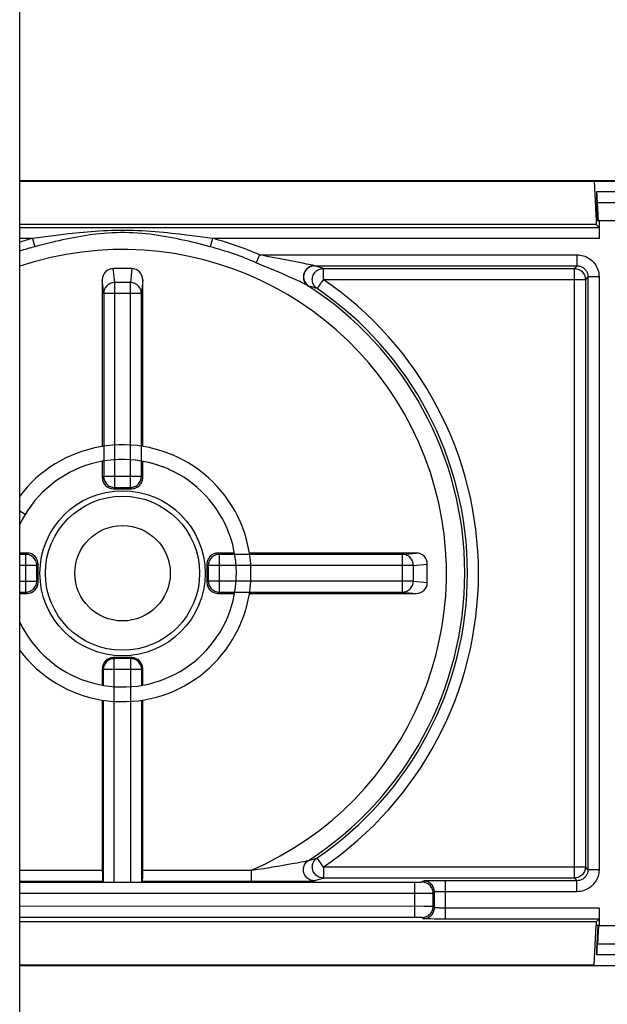
# Model space of a CAD drawing. Units: millimetres. Extents: x -60 to 60, y -224 to 224.
# Drawn here: x -32 to -15, y 26 to 53 of the extents above; entities that cross this region are included whole.
import ezdxf

# ---------------------------------------------------------------- set-up
doc = ezdxf.new("R2010")
doc.units = ezdxf.units.MM
doc.header["$LTSCALE"] = 16.335
doc.layers.get('0').update_dxf_attribs({"linetype": 'CONTINUOUS'})
for name, color, linetype in [('DRAFT', 7, 'CONTINUOUS'), ('RACCORDO', 7, 'CONTINUOUS'), ('SMUSSO', 7, 'CONTINUOUS')]:
    doc.layers.add(name, color=color, linetype=linetype)

msp = doc.modelspace()

# ---------------------------------------------------------------- linework, layer by layer
at = {"color": 7, "linetype": 'CONTINUOUS'}
for p, q in [((-31.5, 10.5), (-31.5, 143.5)), ((-28.8, 40.999), (-28.966, 40.99)), ((-28.633, 40.999), (-28.8, 40.999)), ((-28.467, 40.992), (-28.633, 40.999)), ((-28.301, 40.977), (-28.467, 40.992)), ((-28.134, 40.954), (-28.301, 40.977)), ((-27.968, 40.923), (-28.136, 40.954)), ((-27.807, 40.884), (-27.972, 40.924)), ((-27.65, 40.839), (-27.81, 40.885)), ((-27.482, 40.781), (-27.65, 40.839)), ((-27.325, 40.719), (-27.492, 40.785)), ((-28.193, 40.558), (-28.347, 40.58)), ((-27.73, 40.444), (-27.891, 40.493)), ((-27.584, 40.392), (-27.743, 40.448)), ((-27.442, 40.333), (-27.597, 40.397)), ((-27.302, 40.267), (-27.454, 40.338)), ((-27.166, 40.194), (-27.313, 40.273)), ((-31.355, 39.101), (-31.5, 39.188)), ((-31.273, 39.228), (-31.276, 39.225))]:
    msp.add_line(p, q, dxfattribs=at)
for points in [[(-28.966, 40.99), (-29.132, 40.973), (-29.297, 40.949), (-29.46, 40.916), (-29.622, 40.876), (-29.782, 40.829), (-29.939, 40.773), (-30.093, 40.711), (-30.244, 40.641), (-30.392, 40.564), (-30.536, 40.48), (-30.676, 40.389), (-30.811, 40.292), (-30.941, 40.188), (-31.067, 40.079), (-31.187, 39.963), (-31.301, 39.842), (-31.409, 39.716), (-31.5, 39.599)], [(-27.878, 40.489), (-28.028, 40.526), (-28.18, 40.556), (-28.333, 40.578), (-28.487, 40.593), (-28.641, 40.599), (-28.796, 40.599), (-28.95, 40.59), (-29.104, 40.574), (-29.256, 40.55), (-29.408, 40.518), (-29.557, 40.479), (-29.705, 40.433), (-29.85, 40.379), (-29.992, 40.318), (-30.13, 40.25), (-30.266, 40.175), (-30.397, 40.094), (-30.524, 40.006), (-30.647, 39.912), (-30.765, 39.812), (-30.878, 39.706), (-30.985, 39.595), (-31.086, 39.479), (-31.182, 39.357), (-31.272, 39.231), (-31.355, 39.101)], [(-27.891, 40.493), (-28.041, 40.529), (-28.193, 40.558)], [(-25.62, 35.837), (-25.545, 35.986), (-25.476, 36.138), (-25.415, 36.292), (-25.361, 36.45), (-25.315, 36.61), (-25.276, 36.772), (-25.246, 36.936), (-25.223, 37.101), (-25.208, 37.267), (-25.201, 37.433), (-25.201, 37.6), (-25.21, 37.766), (-25.227, 37.932), (-25.251, 38.097), (-25.284, 38.26), (-25.324, 38.422), (-25.371, 38.582), (-25.427, 38.739), (-25.489, 38.893), (-25.559, 39.044), (-25.636, 39.192), (-25.72, 39.336), (-25.811, 39.476), (-25.908, 39.611), (-26.012, 39.741), (-26.121, 39.867), (-26.237, 39.987), (-26.358, 40.101), (-26.484, 40.209), (-26.616, 40.312), (-26.752, 40.408), (-26.893, 40.497), (-27.037, 40.58), (-27.186, 40.655), (-27.338, 40.724)], [(-25.969, 36.033), (-25.899, 36.171), (-25.836, 36.313), (-25.781, 36.457), (-25.732, 36.604), (-25.691, 36.753), (-25.658, 36.904), (-25.632, 37.056), (-25.614, 37.21), (-25.603, 37.364), (-25.6, 37.518), (-25.605, 37.673), (-25.617, 37.827), (-25.637, 37.98), (-25.665, 38.132), (-25.7, 38.283), (-25.743, 38.431), (-25.793, 38.577), (-25.851, 38.721), (-25.915, 38.861), (-25.986, 38.999), (-26.064, 39.132), (-26.149, 39.261), (-26.24, 39.386), (-26.337, 39.507), (-26.44, 39.622), (-26.549, 39.732), (-26.663, 39.836), (-26.781, 39.935), (-26.905, 40.028), (-27.033, 40.114), (-27.177, 40.2)], [(-31.355, 39.101), (-31.431, 38.967), (-31.5, 38.83)], [(-31.5, 36.171), (-31.485, 36.139), (-31.414, 36.001), (-31.336, 35.868), (-31.251, 35.739), (-31.16, 35.614), (-31.063, 35.493), (-30.96, 35.378), (-30.851, 35.268), (-30.737, 35.164), (-30.619, 35.065), (-30.495, 34.972), (-30.367, 34.886), (-30.234, 34.806), (-30.098, 34.733), (-29.958, 34.667), (-29.816, 34.608), (-29.67, 34.556), (-29.522, 34.511), (-29.372, 34.474), (-29.22, 34.444), (-29.067, 34.422), (-28.913, 34.407), (-28.759, 34.401), (-28.604, 34.401), (-28.45, 34.41), (-28.296, 34.426), (-28.144, 34.45), (-27.992, 34.482), (-27.843, 34.521), (-27.695, 34.567), (-27.55, 34.621), (-27.408, 34.682), (-27.27, 34.75), (-27.134, 34.825), (-27.003, 34.906), (-26.876, 34.994), (-26.753, 35.088), (-26.635, 35.188), (-26.522, 35.294), (-26.415, 35.405), (-26.314, 35.521), (-26.218, 35.643), (-26.128, 35.769), (-26.045, 35.899), (-25.969, 36.033)], [(-31.5, 35.401), (-31.492, 35.389), (-31.388, 35.259), (-31.279, 35.133), (-31.163, 35.013), (-31.042, 34.899), (-30.916, 34.791), (-30.784, 34.688), (-30.648, 34.592), (-30.507, 34.503), (-30.363, 34.42), (-30.214, 34.345), (-30.062, 34.276), (-29.908, 34.215), (-29.75, 34.161), (-29.59, 34.115), (-29.428, 34.076), (-29.264, 34.046), (-29.099, 34.023), (-28.933, 34.008), (-28.767, 34.001), (-28.6, 34.001), (-28.434, 34.01), (-28.268, 34.027), (-28.103, 34.051), (-27.94, 34.084), (-27.778, 34.124), (-27.618, 34.171), (-27.461, 34.227), (-27.307, 34.289), (-27.156, 34.359), (-27.008, 34.436), (-26.864, 34.52), (-26.724, 34.611), (-26.589, 34.708), (-26.459, 34.812), (-26.333, 34.921), (-26.213, 35.037), (-26.099, 35.158), (-25.991, 35.284), (-25.888, 35.416), (-25.792, 35.552), (-25.703, 35.693), (-25.62, 35.837)]]:
    msp.add_lwpolyline(points, dxfattribs=at)
at = {"layer": 'DRAFT', "color": 7, "linetype": 'CONTINUOUS'}
for p, q in [((-15.857, 48.185), (31.5, 48.185)), ((-15.857, 48.183), (-15.8, 47.1)), ((-15.8, 47.1), (-15.8, 47)), ((-15.718, 47.1), (-15.8, 47.1)), ((-15.8, 28), (-15.8, 27.9)), ((-15.857, 26.817), (-15.8, 27.9)), ((-15.718, 27.9), (-15.8, 27.9)), ((-15.857, 26.815), (28.102, 26.815))]:
    msp.add_line(p, q, dxfattribs=at)
msp.add_circle((-28.7, 37.5), 2.25, dxfattribs=at)
at = {"layer": 'RACCORDO', "color": 7, "linetype": 'CONTINUOUS'}
for p, q in [((-31.5, 48.2), (31.5, 48.2)), ((-31.5, 48.183), (-15.857, 48.183)), ((-15.785, 47.9), (31.5, 47.9)), ((-15.755, 47.1), (-15.782, 47.605)), ((-15.738, 47.1), (-15.764, 47.605)), ((-15.8, 47), (-31.5, 47)), ((-15.723, 46.923), (-15.8, 47)), ((-15.718, 47.1), (-15.718, 46.623)), ((0.588, 47.1), (-15.718, 47.1)), ((-28.449, 45.8), (-28.951, 45.8)), ((-29.25, 45.496), (-29.25, 40.956)), ((-28.15, 40.956), (-28.15, 45.496)), ((-29.25, 40.55), (-29.25, 40.1)), ((-28.15, 40.1), (-28.15, 40.55)), ((-28.95, 39.8), (-28.45, 39.8)), ((-31.3, 38.05), (-31.5, 38.05)), ((-25.65, 38.05), (-26.1, 38.05)), ((-20.704, 38.05), (-25.244, 38.05)), ((-31, 37.25), (-31, 37.75)), ((-26.4, 37.75), (-26.4, 37.25)), ((-20.4, 37.249), (-20.4, 37.751)), ((-31.5, 36.95), (-31.3, 36.95)), ((-26.1, 36.95), (-25.65, 36.95)), ((-25.245, 36.95), (-20.704, 36.95)), ((-28.45, 35.2), (-28.95, 35.2)), ((-29.25, 34.9), (-29.25, 34.45)), ((-28.15, 34.449), (-28.15, 34.9)), ((-29.25, 34.044), (-29.25, 29.408)), ((-28.15, 29.408), (-28.15, 34.044)), ((-29.245, 29.108), (-29.224, 29.086)), ((-28.924, 29.081), (-28.476, 29.081)), ((-28.155, 29.108), (-28.176, 29.086)), ((-15.718, 28.377), (-15.718, 27.9)), ((-15.8, 28), (-31.5, 28)), ((-15.723, 28.077), (-15.8, 28)), ((-15.755, 27.9), (-15.782, 27.395)), ((-15.738, 27.9), (-15.764, 27.395)), ((-15.718, 27.9), (0.588, 27.9)), ((28.101, 27.1), (-15.785, 27.1)), ((-15.857, 26.817), (-31.5, 26.817)), ((28.102, 26.8), (-31.5, 26.8))]:
    msp.add_line(p, q, dxfattribs=at)
at = {"layer": 'RACCORDO', "color": 250, "linetype": 'CONTINUOUS'}
for p, q in [((-15.764, 47.605), (5.798, 47.605)), ((-31.5, 46.923), (-15.723, 46.923)), ((-30.581, 46.697), (-30.797, 46.67)), ((-30.374, 46.723), (-30.581, 46.697)), ((-30.174, 46.746), (-30.374, 46.723)), ((-27.158, 46.739), (-27.369, 46.762)), ((-26.955, 46.714), (-27.158, 46.739)), ((-26.659, 46.677), (-26.955, 46.714)), ((-31.148, 46.623), (-31.5, 46.623)), ((-30.797, 46.67), (-31.148, 46.623)), ((-31.148, 46.623), (-31.087, 46.397)), ((-26.252, 46.623), (-26.659, 46.677)), ((-26.252, 46.623), (-26.313, 46.397)), ((-15.718, 46.623), (-26.252, 46.623)), ((-24.967, 46.177), (-25.059, 45.962)), ((-24.967, 46.177), (-16.323, 46.177)), ((-24.861, 46.154), (-24.967, 46.177)), ((-24.76, 46.134), (-24.861, 46.154)), ((-16.323, 46.177), (-16.323, 45.877)), ((-24.956, 45.917), (-25.059, 45.962)), ((-24.447, 45.7), (-24.956, 45.917)), ((-24.619, 46.105), (-24.76, 46.134)), ((-24.408, 46.064), (-24.619, 46.105)), ((-23.788, 45.945), (-24.408, 46.064)), ((-23.69, 45.926), (-23.788, 45.945)), ((-23.622, 45.912), (-23.69, 45.926)), ((-23.577, 45.903), (-23.622, 45.912)), ((-23.552, 45.897), (-23.577, 45.903)), ((-28.913, 45.421), (-28.951, 45.8)), ((-28.449, 45.8), (-28.487, 45.421)), ((-24.283, 45.629), (-24.447, 45.7)), ((-24.168, 45.579), (-24.283, 45.629)), ((-23.469, 45.877), (-16.323, 45.877)), ((-23.356, 45.843), (-23.469, 45.877)), ((-23.231, 45.505), (-23.231, 45.805)), ((-23.231, 45.805), (-16.395, 45.805)), ((-16.323, 45.877), (-16.395, 45.805)), ((-16.395, 29.195), (-16.395, 45.805)), ((-29.213, 45.125), (-29.25, 45.496)), ((-28.913, 39.837), (-28.913, 45.421)), ((-28.487, 45.421), (-28.913, 45.421)), ((-28.487, 39.837), (-28.487, 45.421)), ((-28.15, 45.496), (-28.187, 45.125)), ((-24.065, 45.533), (-24.168, 45.579)), ((-23.996, 45.502), (-24.065, 45.533)), ((-23.933, 45.473), (-23.996, 45.502)), ((-23.875, 45.446), (-23.933, 45.473)), ((-23.823, 45.422), (-23.875, 45.446)), ((-23.791, 45.407), (-23.823, 45.422)), ((-23.762, 45.392), (-23.791, 45.407)), ((-23.735, 45.379), (-23.762, 45.392)), ((-23.231, 45.505), (-23.249, 45.48)), ((-23.231, 45.505), (-16.095, 45.505)), ((-16.023, 45.577), (-16.095, 45.505)), ((-16.095, 45.505), (-16.095, 29.495)), ((-16.023, 45.577), (-16.023, 29.423)), ((-15.723, 45.577), (-16.023, 45.577)), ((-15.723, 45.577), (-15.723, 29.423)), ((-29.213, 45.125), (-29.213, 40.137)), ((-28.187, 45.125), (-29.213, 45.125)), ((-28.187, 40.137), (-28.187, 45.125)), ((-23.548, 45.301), (-23.632, 45.325)), ((-23.447, 45.271), (-23.548, 45.301)), ((-23.401, 45.258), (-23.447, 45.271)), ((-29.213, 40.137), (-29.25, 40.1)), ((-28.187, 40.137), (-29.213, 40.137)), ((-28.187, 40.137), (-28.15, 40.1)), ((-28.913, 39.837), (-28.95, 39.8)), ((-28.913, 39.837), (-28.487, 39.837)), ((-28.487, 39.837), (-28.45, 39.8)), ((-31.337, 38.013), (-31.5, 38.013)), ((-31.337, 38.013), (-31.3, 38.05)), ((-31.337, 36.987), (-31.337, 38.013)), ((-26.1, 38.05), (-26.063, 38.013)), ((-26.063, 36.987), (-26.063, 38.013)), ((-21.075, 38.013), (-26.063, 38.013)), ((-21.075, 38.013), (-20.704, 38.05)), ((-21.075, 36.987), (-21.075, 38.013)), ((-31.037, 37.713), (-31.5, 37.713)), ((-31.037, 37.713), (-31, 37.75)), ((-31.037, 37.287), (-31.037, 37.713)), ((-26.4, 37.75), (-26.363, 37.713)), ((-26.363, 37.713), (-26.363, 37.287)), ((-20.779, 37.713), (-26.363, 37.713)), ((-20.779, 37.713), (-20.4, 37.751)), ((-20.779, 37.287), (-20.779, 37.713)), ((-31.5, 37.287), (-31.037, 37.287)), ((-31.037, 37.287), (-31, 37.25)), ((-26.363, 37.287), (-26.4, 37.25)), ((-20.779, 37.287), (-26.363, 37.287)), ((-20.779, 37.287), (-20.4, 37.249)), ((-31.5, 36.987), (-31.337, 36.987)), ((-31.337, 36.987), (-31.3, 36.95)), ((-26.063, 36.987), (-26.1, 36.95)), ((-26.063, 36.987), (-21.075, 36.987)), ((-21.075, 36.987), (-20.704, 36.95)), ((-28.924, 35.174), (-28.95, 35.2)), ((-28.924, 29.081), (-28.924, 35.174)), ((-28.476, 35.174), (-28.924, 35.174)), ((-28.476, 35.174), (-28.45, 35.2)), ((-28.476, 29.081), (-28.476, 35.174)), ((-29.224, 34.874), (-29.25, 34.9)), ((-28.176, 34.874), (-28.15, 34.9)), ((-29.224, 34.874), (-29.224, 34.445)), ((-28.176, 34.874), (-29.224, 34.874)), ((-28.176, 34.445), (-28.176, 34.874)), ((-29.224, 34.04), (-29.224, 29.086)), ((-28.176, 29.086), (-28.176, 34.04)), ((-24.416, 29.529), (-24.237, 29.56)), ((-24.237, 29.56), (-24.081, 29.588)), ((-24.081, 29.588), (-23.947, 29.612)), ((-23.947, 29.612), (-23.837, 29.633)), ((-23.837, 29.633), (-23.749, 29.649)), ((-23.749, 29.649), (-23.685, 29.662)), ((-23.638, 29.673), (-23.597, 29.685)), ((-23.597, 29.685), (-23.5, 29.713)), ((-23.5, 29.713), (-23.401, 29.742)), ((-23.231, 29.495), (-23.401, 29.742)), ((-31.5, 29.408), (-29.25, 29.408)), ((-28.15, 29.408), (-25.189, 29.408)), ((-25.189, 29.408), (-25.011, 29.434)), ((-25.189, 29.108), (-25.189, 29.408)), ((-25.011, 29.434), (-24.845, 29.459)), ((-24.845, 29.459), (-24.691, 29.484)), ((-23.231, 29.495), (-23.231, 29.195)), ((-16.095, 29.495), (-23.231, 29.495)), ((-16.095, 29.495), (-16.023, 29.423)), ((-15.723, 29.423), (-16.023, 29.423)), ((-31.5, 29.108), (-29.245, 29.108)), ((-20.72, 29.076), (-31.5, 29.076)), ((-28.155, 29.108), (-25.189, 29.108)), ((-25.189, 29.108), (-24.282, 29.109)), ((-24.282, 29.109), (-23.875, 29.112)), ((-23.875, 29.112), (-23.702, 29.114)), ((-23.702, 29.114), (-23.602, 29.116)), ((-23.602, 29.116), (-23.55, 29.117)), ((-23.475, 29.121), (-23.433, 29.134)), ((-23.433, 29.134), (-23.333, 29.164)), ((-23.333, 29.164), (-23.231, 29.195)), ((-16.395, 29.195), (-23.231, 29.195)), ((-20.738, 28.124), (-20.738, 29.076)), ((-20.668, 29.076), (-20.72, 29.076)), ((-20.622, 29.077), (-20.668, 29.076)), ((-20.596, 29.077), (-20.622, 29.077)), ((-20.574, 29.077), (-20.596, 29.077)), ((-20.505, 29.113), (-20.539, 29.079)), ((-20.322, 29.12), (-20.389, 29.119)), ((-20.243, 29.121), (-20.322, 29.12)), ((-20.107, 29.122), (-20.243, 29.121)), ((-19.958, 29.123), (-20.107, 29.122)), ((-16.323, 29.123), (-19.958, 29.123)), ((-19.905, 28.077), (-19.905, 29.123)), ((-16.395, 29.195), (-16.323, 29.123)), ((-16.323, 28.823), (-16.323, 29.123)), ((-20.604, 28.776), (-31.5, 28.776)), ((-20.382, 28.777), (-20.604, 28.776)), ((-20.306, 28.778), (-20.382, 28.777)), ((-20.27, 28.778), (-20.306, 28.778)), ((-20.205, 28.813), (-20.239, 28.779)), ((-20.239, 28.421), (-20.239, 28.779)), ((-20.205, 28.387), (-20.205, 28.813)), ((-20.03, 28.822), (-20.074, 28.821)), ((-19.982, 28.823), (-20.03, 28.822)), ((-19.931, 28.823), (-19.982, 28.823)), ((-16.323, 28.823), (-19.931, 28.823)), ((-20.486, 28.423), (-31.5, 28.424)), ((-20.35, 28.423), (-20.486, 28.423)), ((-20.205, 28.387), (-20.239, 28.421)), ((-19.932, 28.377), (-19.986, 28.377)), ((-15.718, 28.377), (-19.932, 28.377)), ((-20.684, 28.124), (-31.5, 28.124)), ((-20.637, 28.124), (-20.684, 28.124)), ((-20.604, 28.123), (-20.637, 28.124)), ((-20.505, 28.087), (-20.539, 28.121)), ((-20.215, 28.078), (-20.302, 28.08)), ((-20.066, 28.077), (-20.215, 28.078)), ((-15.723, 28.077), (-20.066, 28.077)), ((5.798, 27.395), (-15.764, 27.395))]:
    msp.add_line(p, q, dxfattribs=at)
for points in [[(-26.313, 46.397), (-26.414, 46.424), (-26.514, 46.45), (-26.613, 46.475), (-26.71, 46.499), (-26.806, 46.522), (-26.902, 46.545), (-27, 46.567), (-27.099, 46.589), (-27.199, 46.61), (-27.301, 46.631), (-27.404, 46.651), (-27.51, 46.67), (-27.617, 46.688), (-27.726, 46.706), (-27.837, 46.721), (-27.949, 46.736), (-28.062, 46.748), (-28.176, 46.759), (-28.291, 46.767), (-28.406, 46.774), (-28.521, 46.779), (-28.637, 46.781), (-28.752, 46.781), (-28.867, 46.779), (-28.98, 46.775), (-29.094, 46.768), (-29.205, 46.76), (-29.316, 46.75), (-29.424, 46.739), (-29.531, 46.726), (-29.635, 46.711), (-29.738, 46.696), (-29.839, 46.679), (-29.939, 46.662), (-30.037, 46.643), (-30.135, 46.624), (-30.233, 46.604), (-30.331, 46.583), (-30.431, 46.56), (-30.533, 46.537), (-30.637, 46.512), (-30.745, 46.486), (-30.856, 46.458), (-30.97, 46.428), (-31.087, 46.397)], [(-27.369, 46.762), (-27.477, 46.773), (-27.587, 46.784), (-27.699, 46.794), (-27.812, 46.804), (-27.927, 46.812), (-28.044, 46.82), (-28.161, 46.826), (-28.279, 46.832), (-28.398, 46.836), (-28.516, 46.838), (-28.635, 46.84), (-28.754, 46.84), (-28.871, 46.839), (-28.989, 46.836), (-29.105, 46.832), (-29.22, 46.827), (-29.333, 46.821), (-29.445, 46.814), (-29.554, 46.806), (-29.662, 46.798), (-29.767, 46.788), (-29.871, 46.779), (-29.973, 46.768), (-30.174, 46.746)], [(-16.323, 46.177), (-16.277, 46.175), (-16.232, 46.17), (-16.189, 46.162), (-16.147, 46.15), (-16.106, 46.136), (-16.066, 46.119), (-16.028, 46.099), (-15.991, 46.077), (-15.956, 46.052), (-15.923, 46.024), (-15.892, 45.995), (-15.864, 45.963), (-15.837, 45.928), (-15.812, 45.891), (-15.79, 45.851), (-15.77, 45.809), (-15.753, 45.765), (-15.74, 45.719), (-15.731, 45.673), (-15.725, 45.626), (-15.723, 45.577)], [(-23.489, 45.882), (-23.519, 45.879), (-23.548, 45.872), (-23.577, 45.862), (-23.605, 45.849), (-23.632, 45.833), (-23.657, 45.815), (-23.681, 45.794), (-23.702, 45.77), (-23.721, 45.745), (-23.737, 45.718), (-23.75, 45.689), (-23.761, 45.659), (-23.768, 45.628), (-23.773, 45.597), (-23.774, 45.566), (-23.772, 45.535), (-23.767, 45.504), (-23.758, 45.475), (-23.747, 45.447), (-23.733, 45.42), (-23.716, 45.396), (-23.697, 45.373), (-23.675, 45.353), (-23.651, 45.336)], [(-23.489, 45.882), (-23.495, 45.884), (-23.502, 45.886), (-23.51, 45.888), (-23.519, 45.89), (-23.529, 45.892), (-23.552, 45.897)], [(-23.474, 45.878), (-23.479, 45.879), (-23.482, 45.88), (-23.485, 45.881), (-23.489, 45.882)], [(-23.469, 45.877), (-23.47, 45.877), (-23.471, 45.877), (-23.472, 45.878), (-23.474, 45.878)], [(-23.469, 45.877), (-23.501, 45.875), (-23.532, 45.87), (-23.563, 45.862), (-23.593, 45.85), (-23.621, 45.835), (-23.648, 45.817), (-23.672, 45.797), (-23.695, 45.773), (-23.714, 45.748), (-23.731, 45.721), (-23.745, 45.692), (-23.756, 45.662), (-23.763, 45.631), (-23.767, 45.599), (-23.768, 45.567), (-23.765, 45.535), (-23.759, 45.503), (-23.75, 45.473), (-23.737, 45.443), (-23.721, 45.415), (-23.703, 45.389), (-23.681, 45.366), (-23.658, 45.344), (-23.632, 45.325)], [(-23.401, 45.258), (-23.426, 45.277), (-23.449, 45.299), (-23.469, 45.323), (-23.487, 45.349), (-23.502, 45.377), (-23.514, 45.406), (-23.523, 45.437), (-23.529, 45.468), (-23.531, 45.5), (-23.53, 45.531), (-23.525, 45.563), (-23.517, 45.594), (-23.507, 45.623), (-23.492, 45.652), (-23.475, 45.679), (-23.456, 45.704), (-23.434, 45.726), (-23.409, 45.746), (-23.383, 45.764), (-23.354, 45.779), (-23.325, 45.79), (-23.294, 45.798), (-23.263, 45.803), (-23.231, 45.805)], [(-23.231, 45.805), (-23.255, 45.812), (-23.356, 45.843)], [(-16.395, 45.805), (-16.363, 45.803), (-16.332, 45.799), (-16.302, 45.79), (-16.273, 45.779), (-16.245, 45.765), (-16.219, 45.748), (-16.194, 45.728), (-16.172, 45.706), (-16.152, 45.681), (-16.135, 45.655), (-16.121, 45.627), (-16.11, 45.598), (-16.101, 45.568), (-16.097, 45.537), (-16.095, 45.505)], [(-16.323, 45.877), (-16.3, 45.876), (-16.278, 45.873), (-16.256, 45.869), (-16.235, 45.864), (-16.214, 45.857), (-16.195, 45.848), (-16.176, 45.838), (-16.157, 45.827), (-16.14, 45.814), (-16.123, 45.801), (-16.108, 45.786), (-16.093, 45.77), (-16.08, 45.752), (-16.067, 45.734), (-16.056, 45.714), (-16.046, 45.693), (-16.038, 45.671), (-16.032, 45.648), (-16.027, 45.625), (-16.024, 45.601), (-16.023, 45.577)], [(-28.913, 45.421), (-28.945, 45.419), (-28.976, 45.414), (-29.006, 45.406), (-29.035, 45.395), (-29.063, 45.381), (-29.089, 45.364), (-29.114, 45.344), (-29.136, 45.322), (-29.156, 45.298), (-29.173, 45.273), (-29.187, 45.245), (-29.198, 45.216), (-29.207, 45.186), (-29.212, 45.156), (-29.213, 45.125)], [(-28.187, 45.125), (-28.188, 45.156), (-28.193, 45.186), (-28.202, 45.216), (-28.213, 45.245), (-28.227, 45.273), (-28.244, 45.298), (-28.264, 45.322), (-28.286, 45.344), (-28.311, 45.364), (-28.337, 45.381), (-28.365, 45.395), (-28.394, 45.406), (-28.424, 45.414), (-28.455, 45.419), (-28.487, 45.421)], [(-23.651, 45.336), (-23.657, 45.339), (-23.664, 45.343), (-23.671, 45.347), (-23.68, 45.351), (-23.689, 45.356), (-23.7, 45.362), (-23.711, 45.367), (-23.735, 45.379)], [(-23.333, 45.357), (-23.343, 45.342), (-23.36, 45.317)], [(-23.249, 45.48), (-23.281, 45.433), (-23.296, 45.411), (-23.309, 45.392), (-23.333, 45.357)], [(-23.632, 45.325), (-23.633, 45.325), (-23.634, 45.326), (-23.635, 45.327), (-23.637, 45.328), (-23.639, 45.329), (-23.642, 45.33), (-23.644, 45.332), (-23.648, 45.334), (-23.651, 45.336)], [(-23.36, 45.317), (-23.367, 45.306), (-23.374, 45.297), (-23.379, 45.289), (-23.384, 45.282), (-23.388, 45.276), (-23.391, 45.271), (-23.394, 45.266), (-23.397, 45.263), (-23.4, 45.261), (-23.401, 45.259), (-23.401, 45.258)], [(-29.213, 40.137), (-29.212, 40.105), (-29.207, 40.074), (-29.199, 40.044), (-29.187, 40.015), (-29.173, 39.987), (-29.156, 39.96), (-29.136, 39.936), (-29.114, 39.914), (-29.09, 39.894), (-29.063, 39.877), (-29.035, 39.863), (-29.006, 39.851), (-28.976, 39.843), (-28.945, 39.838), (-28.913, 39.837)], [(-28.487, 39.837), (-28.455, 39.838), (-28.424, 39.843), (-28.394, 39.851), (-28.365, 39.863), (-28.337, 39.877), (-28.31, 39.894), (-28.286, 39.914), (-28.264, 39.936), (-28.244, 39.96), (-28.227, 39.987), (-28.213, 40.015), (-28.201, 40.044), (-28.193, 40.074), (-28.188, 40.105), (-28.187, 40.137)], [(-31.037, 37.713), (-31.038, 37.745), (-31.043, 37.776), (-31.051, 37.806), (-31.063, 37.835), (-31.077, 37.863), (-31.094, 37.89), (-31.114, 37.914), (-31.136, 37.936), (-31.16, 37.956), (-31.187, 37.973), (-31.215, 37.987), (-31.244, 37.999), (-31.274, 38.007), (-31.305, 38.012), (-31.337, 38.013)], [(-26.063, 38.013), (-26.095, 38.012), (-26.126, 38.007), (-26.156, 37.999), (-26.185, 37.987), (-26.213, 37.973), (-26.24, 37.956), (-26.264, 37.936), (-26.286, 37.914), (-26.306, 37.89), (-26.323, 37.863), (-26.337, 37.835), (-26.349, 37.806), (-26.357, 37.776), (-26.362, 37.745), (-26.363, 37.713)], [(-20.779, 37.713), (-20.781, 37.745), (-20.786, 37.776), (-20.794, 37.806), (-20.805, 37.835), (-20.819, 37.863), (-20.836, 37.889), (-20.856, 37.914), (-20.878, 37.936), (-20.902, 37.956), (-20.927, 37.973), (-20.955, 37.987), (-20.984, 37.998), (-21.014, 38.007), (-21.044, 38.012), (-21.075, 38.013)], [(-31.337, 36.987), (-31.305, 36.988), (-31.274, 36.993), (-31.244, 37.001), (-31.215, 37.013), (-31.187, 37.027), (-31.16, 37.044), (-31.136, 37.064), (-31.114, 37.086), (-31.094, 37.11), (-31.077, 37.137), (-31.063, 37.165), (-31.051, 37.194), (-31.043, 37.224), (-31.038, 37.255), (-31.037, 37.287)], [(-26.363, 37.287), (-26.362, 37.255), (-26.357, 37.224), (-26.349, 37.194), (-26.337, 37.165), (-26.323, 37.137), (-26.306, 37.11), (-26.286, 37.086), (-26.264, 37.064), (-26.24, 37.044), (-26.213, 37.027), (-26.185, 37.013), (-26.156, 37.001), (-26.126, 36.993), (-26.095, 36.988), (-26.063, 36.987)], [(-21.075, 36.987), (-21.044, 36.988), (-21.014, 36.993), (-20.984, 37.002), (-20.955, 37.013), (-20.927, 37.027), (-20.902, 37.044), (-20.878, 37.064), (-20.856, 37.086), (-20.836, 37.111), (-20.819, 37.137), (-20.805, 37.165), (-20.794, 37.194), (-20.786, 37.224), (-20.781, 37.255), (-20.779, 37.287)], [(-28.924, 35.174), (-28.955, 35.172), (-28.986, 35.167), (-29.016, 35.159), (-29.046, 35.148), (-29.074, 35.134), (-29.1, 35.116), (-29.124, 35.097), (-29.147, 35.074), (-29.166, 35.05), (-29.184, 35.024), (-29.198, 34.996), (-29.209, 34.966), (-29.217, 34.936), (-29.222, 34.905), (-29.224, 34.874)], [(-28.176, 34.874), (-28.178, 34.905), (-28.183, 34.936), (-28.191, 34.966), (-28.202, 34.996), (-28.216, 35.024), (-28.234, 35.05), (-28.253, 35.074), (-28.276, 35.097), (-28.3, 35.116), (-28.326, 35.134), (-28.354, 35.148), (-28.384, 35.159), (-28.414, 35.167), (-28.445, 35.172), (-28.476, 35.174)], [(-24.691, 29.484), (-24.618, 29.496), (-24.416, 29.529)], [(-23.475, 29.121), (-23.507, 29.123), (-23.538, 29.128), (-23.569, 29.137), (-23.599, 29.148), (-23.627, 29.163), (-23.654, 29.181), (-23.679, 29.202), (-23.701, 29.225), (-23.721, 29.25), (-23.737, 29.277), (-23.751, 29.306), (-23.762, 29.336), (-23.769, 29.368), (-23.773, 29.399), (-23.774, 29.432), (-23.771, 29.463), (-23.765, 29.495), (-23.756, 29.526), (-23.743, 29.555), (-23.727, 29.583), (-23.709, 29.609), (-23.687, 29.633), (-23.664, 29.654), (-23.638, 29.673)], [(-23.685, 29.662), (-23.67, 29.665), (-23.657, 29.668), (-23.648, 29.67), (-23.641, 29.672), (-23.638, 29.673)], [(-23.231, 29.195), (-23.263, 29.197), (-23.294, 29.202), (-23.325, 29.21), (-23.354, 29.221), (-23.383, 29.236), (-23.409, 29.254), (-23.434, 29.274), (-23.456, 29.296), (-23.475, 29.321), (-23.492, 29.348), (-23.507, 29.377), (-23.517, 29.406), (-23.525, 29.437), (-23.53, 29.469), (-23.531, 29.5), (-23.529, 29.532), (-23.523, 29.563), (-23.514, 29.594), (-23.502, 29.623), (-23.487, 29.651), (-23.469, 29.677), (-23.449, 29.701), (-23.426, 29.723), (-23.401, 29.742)], [(-16.095, 29.495), (-16.097, 29.463), (-16.101, 29.432), (-16.11, 29.402), (-16.121, 29.373), (-16.135, 29.345), (-16.152, 29.319), (-16.172, 29.294), (-16.194, 29.272), (-16.219, 29.252), (-16.245, 29.235), (-16.273, 29.221), (-16.302, 29.21), (-16.332, 29.201), (-16.363, 29.197), (-16.395, 29.195)], [(-16.023, 29.423), (-16.024, 29.4), (-16.026, 29.378), (-16.031, 29.356), (-16.036, 29.335), (-16.043, 29.314), (-16.052, 29.294), (-16.062, 29.275), (-16.074, 29.256), (-16.087, 29.238), (-16.101, 29.221), (-16.116, 29.206), (-16.133, 29.191), (-16.15, 29.178), (-16.168, 29.166), (-16.187, 29.156), (-16.208, 29.146), (-16.229, 29.138), (-16.251, 29.132), (-16.274, 29.127), (-16.298, 29.124), (-16.323, 29.123)], [(-15.723, 29.423), (-15.725, 29.377), (-15.73, 29.333), (-15.738, 29.289), (-15.75, 29.247), (-15.764, 29.205), (-15.781, 29.165), (-15.802, 29.126), (-15.825, 29.089), (-15.851, 29.053), (-15.879, 29.019), (-15.91, 28.988), (-15.943, 28.959), (-15.977, 28.933), (-16.013, 28.909), (-16.052, 28.888), (-16.092, 28.869), (-16.135, 28.853), (-16.179, 28.841), (-16.225, 28.831), (-16.273, 28.826), (-16.323, 28.823)], [(-23.55, 29.117), (-23.529, 29.118), (-23.511, 29.119), (-23.497, 29.119), (-23.486, 29.12), (-23.479, 29.121), (-23.475, 29.121)], [(-20.539, 29.079), (-20.54, 29.079), (-20.542, 29.079), (-20.546, 29.079), (-20.551, 29.078), (-20.558, 29.078), (-20.565, 29.078), (-20.574, 29.077)], [(-20.239, 28.779), (-20.24, 28.811), (-20.245, 28.842), (-20.253, 28.872), (-20.265, 28.901), (-20.279, 28.929), (-20.296, 28.956), (-20.316, 28.98), (-20.338, 29.002), (-20.362, 29.022), (-20.389, 29.039), (-20.417, 29.053), (-20.446, 29.065), (-20.476, 29.073), (-20.507, 29.078), (-20.539, 29.079)], [(-20.389, 29.119), (-20.418, 29.118), (-20.443, 29.117), (-20.464, 29.116), (-20.481, 29.116), (-20.494, 29.115), (-20.502, 29.114), (-20.505, 29.113)], [(-20.205, 28.813), (-20.207, 28.844), (-20.212, 28.875), (-20.22, 28.906), (-20.231, 28.935), (-20.245, 28.963), (-20.262, 28.989), (-20.282, 29.014), (-20.304, 29.036), (-20.329, 29.055), (-20.355, 29.073), (-20.383, 29.087), (-20.412, 29.098), (-20.443, 29.106), (-20.474, 29.111), (-20.505, 29.113)], [(-20.239, 28.779), (-20.241, 28.779), (-20.247, 28.779), (-20.257, 28.779), (-20.27, 28.778)], [(-20.074, 28.821), (-20.095, 28.821), (-20.114, 28.82), (-20.131, 28.82), (-20.147, 28.819), (-20.161, 28.818), (-20.174, 28.817), (-20.185, 28.816), (-20.193, 28.816), (-20.199, 28.815), (-20.203, 28.814), (-20.205, 28.813)], [(-20.539, 28.121), (-20.507, 28.122), (-20.476, 28.127), (-20.446, 28.135), (-20.417, 28.147), (-20.389, 28.161), (-20.362, 28.178), (-20.338, 28.198), (-20.316, 28.22), (-20.296, 28.244), (-20.279, 28.271), (-20.265, 28.299), (-20.253, 28.328), (-20.245, 28.358), (-20.24, 28.389), (-20.239, 28.421)], [(-20.505, 28.087), (-20.474, 28.089), (-20.443, 28.094), (-20.412, 28.102), (-20.383, 28.113), (-20.355, 28.127), (-20.329, 28.145), (-20.304, 28.164), (-20.282, 28.186), (-20.262, 28.211), (-20.245, 28.237), (-20.231, 28.265), (-20.22, 28.294), (-20.212, 28.325), (-20.207, 28.356), (-20.205, 28.387)], [(-20.239, 28.421), (-20.241, 28.421), (-20.247, 28.421), (-20.256, 28.421), (-20.269, 28.422), (-20.285, 28.422), (-20.35, 28.423)], [(-19.986, 28.377), (-20.037, 28.378), (-20.06, 28.378), (-20.083, 28.379), (-20.104, 28.379), (-20.123, 28.38), (-20.139, 28.381), (-20.154, 28.381), (-20.166, 28.382), (-20.177, 28.383), (-20.186, 28.384), (-20.194, 28.384), (-20.2, 28.385), (-20.203, 28.386), (-20.205, 28.387)], [(-20.539, 28.121), (-20.54, 28.121), (-20.542, 28.121), (-20.546, 28.121), (-20.551, 28.122), (-20.557, 28.122), (-20.565, 28.122), (-20.574, 28.123), (-20.583, 28.123), (-20.604, 28.123)], [(-20.302, 28.08), (-20.373, 28.081), (-20.402, 28.081), (-20.427, 28.082), (-20.449, 28.083), (-20.468, 28.084), (-20.482, 28.085), (-20.493, 28.085), (-20.501, 28.086), (-20.505, 28.087)]]:
    msp.add_lwpolyline(points, dxfattribs=at)
for radius, start, end in [(9.446, 105.0202, 107.2436), (9.446, 66.7202, 74.9798), (9.212, 105.0202, 107.6959), (8.821, 293.4554, 108.5082), (9.212, 66.7202, 74.9798), (9.695, 304.3385, 55.6615), (9.321, 302.894, 57.2051), (9.395, 304.3385, 55.6615)]:
    msp.add_arc((-28.7, 37.5), radius, start, end, dxfattribs=at)
at = {"layer": 'RACCORDO', "color": 7, "linetype": 'CONTINUOUS'}
for centre, major_axis, ratio, start_param, end_param in [((-15.776, 47.6), (-0.016, 0.3), 0.017407, 6.282273, 7.835616), ((-15.769, 47.6), (-0.016, 0.3), 0.017407, -1.554255, -0.000912), ((-28.95, 45.495), (-0.03, 0.303), 0.984662, -0.097167, 1.470598), ((-28.45, 45.495), (0.03, 0.303), 0.984662, -1.470598, 0.097167), ((-28.95, 40.1), (0.212, 0.212), 0.999695, 2.356347, 3.926839), ((-28.45, 40.1), (0.212, -0.212), 0.999695, -0.785246, 0.785246), ((-31.3, 37.75), (0.212, 0.212), 0.999695, -0.785246, 0.785246), ((-26.1, 37.75), (0.212, -0.212), 0.999695, 2.356347, 3.926839), ((-20.705, 37.75), (0.303, 0.03), 0.984662, -0.097167, 1.470598), ((-31.3, 37.25), (0.212, -0.212), 0.999695, -0.785246, 0.785246), ((-26.1, 37.25), (0.212, 0.212), 0.999695, 2.356347, 3.926839), ((-20.705, 37.25), (0.303, -0.03), 0.984662, -1.470598, 0.097167), ((-28.95, 34.9), (-0.212, 0.212), 0.999695, -0.785246, 0.785246), ((-28.45, 34.9), (0.212, 0.212), 0.999695, -0.785246, 0.785246), ((-29.245, 29.408), (0, 0.3), 0.017455, -4.712389, -3.159046), ((-28.155, 29.408), (0, 0.3), 0.017455, -3.124139, -1.570796), ((-28.924, 29.087), (0.3, 0), 0.017455, -3.124139, -1.570796), ((-28.476, 29.087), (0.3, 0), 0.017455, -1.570796, -0.017453), ((-15.776, 27.4), (0.016, 0.3), 0.017407, -4.694024, -3.140681), ((-15.769, 27.4), (0.016, 0.3), 0.017407, -3.140681, -1.587337)]:
    msp.add_ellipse(centre, major_axis=major_axis, ratio=ratio, start_param=start_param, end_param=end_param, dxfattribs=at)
at = {"layer": 'SMUSSO', "color": 7, "linetype": 'CONTINUOUS'}
for radius in [2.1, 1.3]:
    msp.add_circle((-28.7, 37.5), radius, dxfattribs=at)

doc.saveas('drawing.dxf')
